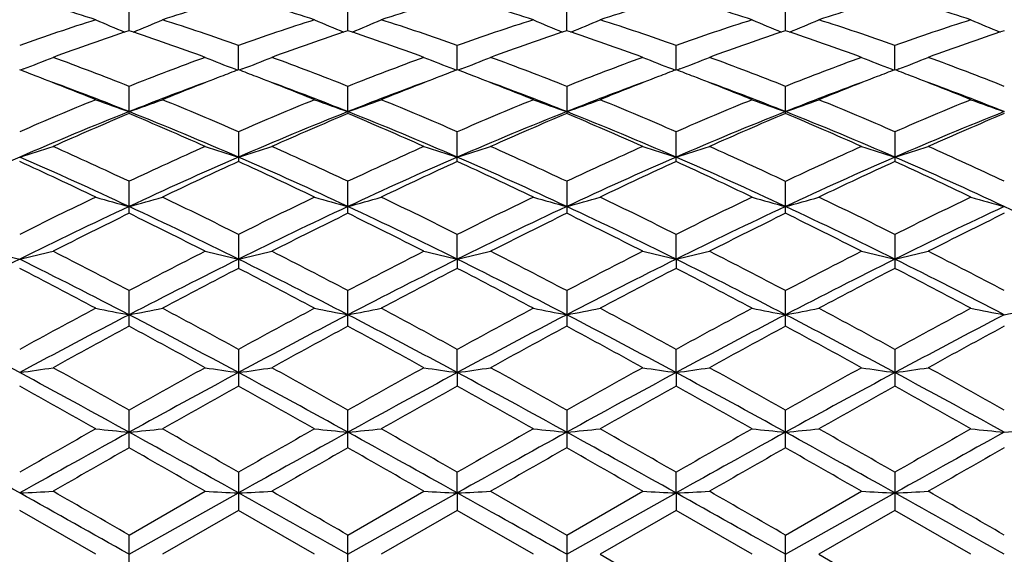
# Model space of a CAD drawing. Units: inches. Extents: x 0 to 11, y 0 to 8.5.
# Drawn here: x 6 to 6.1, y 4.9 to 4.9 of the extents above; entities that cross this region are included whole.
import ezdxf

# ---------------------------------------------------------------- set-up
doc = ezdxf.new("R2010")
doc.units = ezdxf.units.IN
doc.header["$LTSCALE"] = 0.605
doc.header["$MEASUREMENT"] = 0
doc.layers.get('0').update_dxf_attribs({"linetype": 'CONTINUOUS'})

msp = doc.modelspace()

# ---------------------------------------------------------------- linework, layer by layer
at = {"color": 7, "linetype": 'Continuous'}
for p, q in [((5.9909512164, 4.9453177704), (5.9909513696, 4.9476056336)), ((6.0143495482, 4.945317773), (6.0143495438, 4.947605631)), ((6.0377474811, 4.9453178559), (6.0377473512, 4.9476055549)), ((6.0611454571, 4.9453182087), (6.0611454571, 4.9476052327)), ((6.002650564500001, 4.9411357298), (6.0026504779, 4.9437473277)), ((6.0260483937, 4.9411356961), (6.0260484897, 4.9437473595)), ((6.0494462914, 4.9411351954), (6.0494463845, 4.9437478248)), ((6.0728446229, 4.9411351951), (6.0728445297, 4.9437478248)), ((5.9796546638, 4.9412261156), (5.979333596900001, 4.9411039973)), ((6.0022483616, 4.9412267606), (6.0025692541, 4.9411047722)), ((6.003052825, 4.9412267573), (6.0027318275, 4.941104666)), ((6.0256461423, 4.9412267273), (6.0259671842, 4.9411046995)), ((6.0264505938, 4.9412267348), (6.0261297402, 4.9411046766)), ((6.049043942000001, 4.941226250400001), (6.0493650596, 4.9411041927)), ((6.0498485805, 4.9412262546), (6.0495276564, 4.9411041681)), ((6.0724423363, 4.941226254), (6.0727632976, 4.9411042351)), ((6.073246975, 4.9412262512), (6.0729258937, 4.9411041255)), ((5.9909513696, 4.9364534151), (5.9909513696, 4.9393653215)), ((6.0143495489, 4.9366579101), (6.0143495438, 4.9393653181)), ((6.0377473512, 4.9393652198), (6.0377473512, 4.9364535229)), ((6.0611454571, 4.9364539653), (6.0611454571, 4.9393648033)), ((6.0143495489, 4.9366579101), (6.0143495438, 4.9364534186)), ((6.0026504779, 4.934500057799999), (6.0026504779, 4.931317808999999)), ((6.0260484897, 4.9313177681), (6.0260484897, 4.9345000971)), ((6.0494463845, 4.9313171651), (6.0494463845, 4.9345006711)), ((6.0728445297, 4.9345006711), (6.0728445297, 4.9313171649)), ((5.9909513696, 4.9257763043), (5.9909513696, 4.9292003437)), ((6.0143495438, 4.9257763081), (6.0143495438, 4.9292003397)), ((6.0377473512, 4.9292002229), (6.0377473512, 4.9257764293)), ((6.0611454571, 4.9257769448), (6.0611454571, 4.9291997281)), ((6.0026504779, 4.923515091600001), (6.0026504779, 4.91988449)), ((6.0260483914, 4.9208657453), (6.0260484897, 4.9235151368)), ((6.0494462891, 4.9208654309), (6.0494463845, 4.9235157974)), ((6.0728445297, 4.9235157974), (6.0728445297, 4.9198837612)), ((6.0260483914, 4.9208657453), (6.0260484897, 4.919884444)), ((6.0494462891, 4.9208654309), (6.0494463845, 4.9198837617)), ((5.9909513696, 4.913696746), (5.9909513696, 4.9175013346)), ((6.0143495438, 4.9136967499), (6.0143495438, 4.91750133)), ((6.0377473512, 4.9175011993), (6.0377473512, 4.9136968835)), ((6.0611454571, 4.9136974522), (6.0611454571, 4.9175006452)), ((6.0026504779, 4.911214575), (6.0026504779, 4.9072751427)), ((6.0260483914, 4.9087312563), (6.0260484897, 4.911214624499999)), ((6.0494462891, 4.9087310626), (6.0494463845, 4.9112153462)), ((6.0728445297, 4.9112153462), (6.0728445297, 4.9072743572)), ((6.0260483914, 4.9087312563), (6.0260484897, 4.9072750934)), ((6.0494462891, 4.9087310626), (6.0494463845, 4.9072743579)), ((5.9909513696, 4.9006789508), (5.9909513696, 4.9047178804)), ((6.0143495438, 4.9006789548), (6.0143495438, 4.9047178755)), ((6.0377473512, 4.9047177358), (6.0377473512, 4.9006790955)), ((6.0611454571, 4.9006796957), (6.0611454571, 4.9047171438)), ((6.0026504779, 4.898071210099999), (6.0026504779, 4.8939743371)), ((6.0260483914, 4.8958493515), (6.0260484897, 4.8980712619)), ((6.0494462891, 4.8958492861), (6.0494463845, 4.8980720171)), ((6.0728445297, 4.8980720171), (6.0728445297, 4.8939735252)), ((5.990951194, 4.8892822133), (6.0026505665, 4.895849355)), ((5.9909513696, 4.8913412422), (5.9990849241, 4.8960257926)), ((6.0143495438, 4.891341237200001), (6.0224822724, 4.8960257926)), ((6.0143495489, 4.8892822133), (6.0260483914, 4.8958493515)), ((6.0260483914, 4.8958493515), (6.0260484897, 4.8939742864)), ((6.0296140029, 4.8960257925), (6.0377473512, 4.891341093899999)), ((6.0377473512, 4.891341093899999), (6.0458790321, 4.8960257926)), ((6.0377475001, 4.8892822133), (6.0494462891, 4.8958492861)), ((6.0494462891, 4.8958492861), (6.0494463845, 4.8939735261)), ((6.0611454571, 4.8913404867), (6.0692779054, 4.8960257926)), ((6.0611454571, 4.8892822133), (6.0728446251, 4.8958492861)), ((5.9873838335, 4.8892822133), (5.979252218099999, 4.893973340500001)), ((6.0026504779, 4.8939743373), (5.994517582799999, 4.8892822129)), ((6.0107828536, 4.8892822133), (6.0026504779, 4.8939743373)), ((6.026048490599999, 4.893974286000001), (6.0179162763, 4.8892822131)), ((6.034181341799999, 4.8892822133), (6.026048490599999, 4.893974286000001)), ((6.0494463844, 4.8939735261), (6.0413144748, 4.8892822136)), ((6.0575796237, 4.8892822133), (6.0494463844, 4.8939735261)), ((6.0728445289, 4.8939735256), (6.064711290499999, 4.8892822134)), ((6.0809764404, 4.8892822133), (6.0728445289, 4.8939735256)), ((5.9909513696, 4.8872231855), (5.9909513696, 4.8913412422)), ((6.0143495438, 4.8872231893), (6.0143495438, 4.891341237200001)), ((6.0377473512, 4.891341093899999), (6.0377473512, 4.8872233318)), ((6.0611454571, 4.8872239404), (6.0611454571, 4.8913404867)), ((6.0413144748, 4.8892822136), (6.0494463845, 4.8845909007)), ((6.064711290499999, 4.8892822134), (6.0728445297, 4.8845909007))]:
    msp.add_line(p, q, dxfattribs=at)
for centre, radius, start, end in [((5.901937263400001, 4.6801437043), 0.2797142102, 72.2130691632, 73.9541226206), ((6.078561085800001, 4.6847708433), 0.274879657, 106.0311202081, 107.8030829298), ((5.925528955599999, 4.6808074032), 0.2790233802, 72.20910944100001, 73.9546529732), ((6.1022102009, 4.6839657077), 0.2757228028, 106.0350681985, 107.8014749987), ((5.9491563872, 4.6815425433), 0.2782534439, 72.2077457383, 73.9582117911), ((6.125756878200001, 4.6834462473), 0.2762627859, 106.0349875453, 107.7978581115), ((5.972333716900001, 4.680762888899999), 0.2790633249, 72.21346419460001, 73.9589033357), ((6.149060382899999, 4.683712090299999), 0.2759811446, 106.031349158, 107.796282858), ((5.995576467999999, 4.6802976991), 0.2795533419, 72.2125215714, 73.9546405552), ((6.0790074458, 4.6610722745), 0.2997609648, 107.7976096702, 109.4377539673), ((6.060212959099999, 5.115022340299999), 0.1835977498, 246.6293534632, 247.6886371206), ((5.921599732100001, 5.1151886103), 0.183785575, 292.3176129568, 293.3754753438), ((5.903564419199999, 4.6630786374), 0.2976456966, 70.5551510329, 72.2072232404), ((6.102700744400001, 4.6602341073), 0.300648968, 107.8021842778, 109.4376585271), ((6.0836335917, 5.1150446131), 0.1836267688, 246.6259198847, 247.6848187737), ((5.9450717617, 5.115031278), 0.183612059, 292.3149494031, 293.3739482677), ((5.927325204, 4.664174723), 0.2964913932, 70.55074611229999, 72.2091238127), ((6.1264111533, 4.6592875569), 0.3016455595, 107.8036268719, 109.4337812377), ((6.107097780399999, 5.1151876691), 0.1837841503, 246.624812033, 247.6826194394), ((5.9684684886, 5.115057715), 0.1836369101, 292.3121498481, 293.371097614), ((5.9508569853, 4.6645347421), 0.2961077763, 70.5520087223, 72.2124506458), ((6.149430382699999, 4.660350429599999), 0.3005176925, 107.7967783967, 109.4330928908), ((6.1305662655, 5.1153898395), 0.1839975817, 246.6297226212, 247.6862221011), ((5.9917234389, 5.1153927122), 0.1840006987, 292.3137831127, 293.3702683395), ((5.9740310347, 4.6638255188), 0.2968511482, 70.55680058729999, 72.21332736), ((6.1726625555, 4.660887644), 0.2999558636, 107.7981976404, 109.4373367134), ((6.1538212017, 5.1150548073), 0.1836337555, 246.6288935752, 247.6878549394), ((6.0887888958, 4.6533962205), 0.3078804455, 108.5285798935, 110.1322737841), ((5.8922185751, 4.6507641037), 0.3106606242, 69.8794138913, 71.469126556), ((6.1121591812, 4.653421457599999), 0.3078476575, 108.5251510335, 110.1292736234), ((5.9151757506, 4.6495379188), 0.3119633942, 69.8809740499, 71.4639047771), ((6.1352228308, 4.6543656289), 0.3068463194, 108.5219979657, 110.1314420403), ((5.938501151900001, 4.6493795059), 0.3121366863, 69.87867687229999, 71.46055235210001), ((6.158553992100001, 4.6546256994), 0.3065787884, 108.5255536192, 110.136265731), ((5.9622680126, 4.6504384507), 0.3110157824, 69.8752210536, 71.462952648), ((6.182353570399999, 4.653473744599999), 0.3077982766, 108.5283036632, 110.1324768922), ((5.911464024600001, 5.1200650861), 0.191398382, 290.8716643272, 291.889246559), ((5.8681126272, 4.6293702272), 0.3334461203, 68.3835441263, 69.8788958796), ((6.1161684675, 4.6230510499), 0.3401970606, 110.1307647905, 111.5967770407), ((6.0706149239, 5.120500964100001), 0.1918677331, 248.1110455215, 249.1255528448), ((5.9347744565, 5.1202979811), 0.1916466508, 290.8714330064, 291.8872218887), ((5.8913477229, 4.6288884171), 0.3339541196, 68.3879850288, 69.88129764199999), ((6.1390854572, 4.6243449572), 0.3388168767, 110.1298013935, 111.6016555063), ((6.093917234299999, 5.1202772459), 0.1916247123, 248.1124754042, 249.1283934295), ((5.9580956066, 5.1204661142), 0.19183107, 290.8749221704001, 291.8896190237), ((5.9141958861, 4.627439112799999), 0.3355038908, 68.3918730747, 69.8783669317), ((6.162440828099999, 4.6245056645), 0.3386517426, 110.1325839484, 111.6049960951), ((6.1172404276, 5.1200777376), 0.1914121606, 248.1106463958, 249.12803452), ((5.981603829, 5.1201739104), 0.1915192148, 290.8752062962, 291.8918915672), ((5.9378091546, 4.6280788305), 0.3348295094, 68.3857655365, 69.8751350747), ((6.1864054623, 4.6230331514), 0.3402290153, 110.1366866526, 111.6024182036), ((6.1406857802, 5.1201705778), 0.1915156358, 248.1080986457, 249.1248031949), ((6.005049118600001, 5.1200812338), 0.1914159148, 290.8719752889, 291.8893437748), ((5.9616659799, 4.6292688435), 0.3335545879, 68.38375065479998, 69.8786643538), ((5.8585151517, 4.6230120604), 0.3402641421, 68.8768311008, 69.2167686923), ((5.8520206175, 4.6063672919), 0.3581309799, 67.79192597730001, 68.8672623257), ((6.1271823952, 4.6131987114), 0.3507864240999999, 111.1241515574, 112.2217699298), ((6.1221658117, 4.6261405698), 0.3369063101, 110.777726763, 111.1215392265), ((5.882505908, 4.6245569586), 0.3386101475, 68.8761590958, 69.2177829474), ((5.875831744199999, 4.6074540293), 0.3569690963, 67.787235979, 68.866200395), ((6.151277263099999, 4.6114567995), 0.3526622473, 111.1272597081, 112.2194448961), ((6.1458075516, 4.6255711683), 0.33752511, 110.7821227786, 111.1247716345), ((5.9061203319, 4.6250646831), 0.3380586405, 68.8789235805, 69.2215403357), ((5.8998059104, 4.6088911721), 0.3554209759, 67.7855670566, 68.86888648729999), ((6.174974651699999, 4.6106565779), 0.3535161878, 111.1259333822, 112.2152901439), ((6.1696520297, 4.6243927792), 0.3387848157, 110.7820542933, 111.1235483264), ((5.928835303600001, 4.6232638153), 0.3399841806, 68.88069727220001, 69.2215716369), ((5.922798768400001, 4.6077888828), 0.3565947308, 67.7922214733, 68.8718144475), ((6.1980243197, 4.6114833684), 0.3526195178, 111.1220996272, 112.2138636241), ((6.1930441373, 4.6243386023), 0.3388333263, 110.7778493879, 111.1198813914), ((5.952198882799999, 4.6232435419), 0.3400153983, 68.8770796158, 69.2173378166), ((5.945727910800001, 4.6066592036), 0.3578173749, 67.7912605706, 68.867522369), ((5.859786365900001, 4.6069377995), 0.3548514553, 68.3070112676, 69.71726045289999), ((6.1234726336, 4.6034769056), 0.35856869, 110.2944054382, 111.6899962575), ((5.883438479500001, 4.6076616153), 0.354085117, 68.3018729406, 69.71541219939999), ((6.1473224356, 4.6022873519), 0.3598408798, 110.2958298322, 111.6867859892), ((5.907323730599999, 4.6089401646), 0.3527170773, 68.2986408538, 69.717344134), ((6.1707408558, 4.6021794721), 0.3599487679, 110.2932215017, 111.6834628698), ((5.930573766499999, 4.6084692077), 0.3532096985, 68.3046177641, 69.7209120534), ((6.1935235753, 4.6037601675), 0.3582529523, 110.2890572819, 111.6854129006), ((5.953475411599999, 4.6071982404), 0.3545737607, 68.3059992208, 69.71731640770001), ((6.1342108461, 4.5785257875), 0.3882401232, 112.221369815, 113.5238576237), ((6.0573249726, 5.128254599), 0.2027677845, 249.8223425949001, 250.8926645631), ((5.924496501, 5.1284279191), 0.2029580433, 289.1129030575, 290.1819629913), ((5.8489009906, 4.581415155899999), 0.385107586, 66.4694646246, 67.78276667069998), ((6.1583050501, 4.5769218079), 0.3899878852000001, 112.2267983301, 113.5235947466), ((6.0807417161, 5.1282714362), 0.202789702, 249.819283293, 250.8893113736), ((5.947963413099999, 5.1282563152), 0.2027734397, 289.1104771119, 290.180599516), ((5.873149153099999, 4.583455060299999), 0.3828979303, 66.4642373946, 67.7850223996), ((6.182429874299999, 4.5751744169), 0.3918801883, 112.2284610617, 113.5190572242), ((6.1042015462, 5.128428170799999), 0.2029579765, 249.8182937042, 250.8872836703), ((5.971357705499999, 5.1282930063), 0.2028092257, 289.108068175, 290.1780596471), ((5.8968701472, 4.5841750837), 0.3821093107, 66.4655763228, 67.78901198199999), ((6.204926297999999, 4.577234847200001), 0.3896317138, 112.2203184843, 113.5183823326), ((6.1276739999, 5.1286750087), 0.203215249, 249.8226753791, 250.8901904422), ((5.9946159463, 5.1286777205), 0.2032181283, 289.1098171282, 290.1773170445), ((5.9197536239, 4.5828988792), 0.3834848699, 66.4712134749, 67.790084791), ((6.2279494504, 4.578180823), 0.3886146813, 112.2220617899, 113.523342428), ((6.1509322123, 5.1282902127), 0.2028062598, 249.8219328321, 250.8919394794), ((6.1417476702, 4.5580713222), 0.4075136468, 111.7181033254, 113.4999455035), ((6.1469266126, 4.565504936), 0.4024065737, 112.8056256737, 114.067529312), ((5.844819504099999, 4.5692152507), 0.3954346592, 66.4760042721, 68.3123180046), ((5.833307359500001, 4.561554993000001), 0.4066945552, 65.94447302, 67.1933472061), ((6.1648071074, 4.5588399564), 0.4066741731, 111.7138148375, 113.4993229381), ((6.1702463241, 4.5656179577), 0.4022719793, 112.8015633811, 114.0640811911), ((5.8556716684, 4.5592088043), 0.409258069, 65.94629817100001, 67.1872435565), ((5.8675913599, 4.5677305245), 0.3970458184, 66.4786952014, 68.3074881433), ((6.187506915499999, 4.5605207956), 0.4048543886, 111.7100254996, 113.5035824026), ((6.1928593522, 4.5674182059), 0.4003083788, 112.7978676159, 114.0666450869), ((5.8788888363, 4.5588527933), 0.4096563662, 65.94365627100002, 67.18326646140001), ((5.890851901900001, 4.5674404339), 0.3973662353, 66.4772043266, 68.30454357939999), ((6.2113959565, 4.5594006026), 0.406077128, 111.7159152582, 113.5041219815), ((6.216119584099999, 4.5678241775), 0.3998811076, 112.8021704289, 114.07221084), ((5.914898455599999, 4.5690136502), 0.3956650398, 66.4723473349, 68.3076154254), ((5.903142381699999, 4.560837209), 0.4074959137, 65.9396522147, 67.1859583553), ((6.2352985684, 4.558172606999999), 0.4074043522, 111.7179703469, 113.5002817471), ((6.2404545274, 4.5656523833), 0.4022458378, 112.8053203273, 114.067768491), ((5.9144112743, 5.1404026215), 0.2184611407, 287.2659983868, 288.248496263), ((5.8010486057, 4.5257352365), 0.44592281, 64.79459443, 65.94398205389999), ((6.185856168099999, 4.5147182804), 0.4580210271, 114.0653758028, 115.1846453207), ((6.067657660399999, 5.1409031446), 0.2189878648, 251.7517458336, 252.73134568), ((5.9377232973, 5.1406807155), 0.2187517661, 287.2659833367, 288.246752362), ((5.8240828168, 4.5248701237), 0.4468605498, 64.7996090855, 65.9467560317), ((6.2081423865, 4.5171857857), 0.4553149005, 114.0643244304, 115.1901521698), ((6.090968634199999, 5.140656313), 0.2187263998, 251.7529872042, 252.7338788507), ((5.9610527145, 5.1408614493), 0.2189446819, 287.269038557, 288.2488256469), ((5.846197844700001, 4.5220617705), 0.4499477001, 64.80406803359999, 65.9434035817), ((6.2314555248, 4.517435535400001), 0.45505276, 114.0675332079, 115.1938957309), ((6.1142929437, 5.1404173726), 0.2184767894, 251.7514114423, 252.7337418724), ((5.9845559012, 5.140521729800001), 0.2185894247, 287.2690858406001, 288.2507756524), ((5.8700793612, 4.5232143357), 0.4486985534, 64.7972418782, 65.93967128209998), ((6.256175557300001, 4.5145688375), 0.4582090302, 114.0721882626, 115.1909048604), ((6.137733938099999, 5.1405183749), 0.2185859019, 251.7492162726, 252.7309221798), ((6.007996820700001, 5.1404209646), 0.2184805608, 287.2662664824, 288.2485802646), ((5.8945506784, 4.5255390025), 0.4461386299, 64.7948483971, 65.9437170145), ((6.169136525800001, 4.4955028701), 0.4758139865, 113.5201969856, 115.0658436259), ((5.777851389099999, 4.4910683627), 0.484129293, 64.3544442653, 65.4172969216), ((5.7937449775, 4.5052317939), 0.465146695, 64.9147906168, 66.4958965986), ((6.19242714, 4.4957997024), 0.4754993722999999, 113.5225545575, 115.0693181854), ((6.197395744500001, 4.50528768), 0.4684307735, 114.5659071998, 115.6645631174), ((5.8022991111, 4.4933565806), 0.4816126116, 64.3490962532, 65.41762488100001), ((5.817804220499999, 4.5067347579), 0.4635053098, 64.9100130704, 66.4967601449), ((6.2166189234, 4.4940585272), 0.4774127178, 113.5265235927, 115.0670282209), ((6.2222266164, 4.502262865500001), 0.4717774545, 114.5714504443, 115.6622355391), ((5.841871584400001, 4.5082059709), 0.461889119, 64.9078326409, 66.5001419121), ((5.826992292999999, 4.4960888952), 0.4785891157, 64.34721864900001, 65.4225474131), ((6.240227991499999, 4.4935521768), 0.4779608836999999, 113.5255243315, 115.0642320161), ((6.246433409, 4.500485563), 0.4737296247, 114.5710690835, 115.6572947381), ((5.8645847925, 4.5066297785), 0.4636072134000001, 64.9138169278, 66.5001951433), ((5.849214726, 4.493490816), 0.4814401615, 64.3549305156, 65.4239024473), ((6.262890659500001, 4.4951435556), 0.4762081307, 113.5207946785, 115.0651932504), ((6.2692558929, 4.5016423452), 0.472438223, 114.5659127384, 115.6552535817), ((5.8717050177, 4.491626551), 0.4835131218, 64.3537004116, 65.4179467217), ((5.8875082101, 4.5056150264), 0.4647271762, 64.91385826439999, 66.49638538800001), ((6.2229008921, 4.4371783875), 0.5439567157, 115.656205955, 116.6102620505), ((6.0543391712, 5.159404098), 0.2413710885, 253.8951579203, 254.774640278), ((5.927486787599999, 5.159611599700001), 0.2415913793, 285.2299258176, 286.1083840945), ((5.7611377059, 4.4415616468), 0.5390802740999999, 63.3839900183, 64.34683932850001), ((6.247971292000001, 4.4338312407), 0.547697522, 115.6622086637, 116.6098597861), ((6.077754200499999, 5.1594212946), 0.2413920514, 253.892639435, 254.7718927523), ((5.950950177999999, 5.1594046294), 0.2413745842, 285.2279368169, 286.1072610716), ((5.7865623361, 4.445726301700001), 0.5344490516, 63.3782088176, 64.3493340697), ((6.2731058583, 4.4302580044), 0.5516701388, 115.6640151764, 116.6048843982), ((6.101210926499999, 5.1596105783), 0.2415900618, 253.8918243058, 254.770230021), ((5.9743438956, 5.1594519046), 0.2414212466, 285.2259635528, 286.1051702286), ((5.810742031799999, 4.4472583666), 0.5327296767, 63.3795743315, 64.3537733578), ((6.2943210002, 4.4346028927), 0.5468083813, 115.6550007164, 116.6042414655), ((6.124681231, 5.1599148475), 0.2419023685, 253.8954304316, 254.772609285), ((5.9976082969, 5.1599197909), 0.2419075025, 285.2274000308, 286.104560251), ((5.8329305297, 4.4447155439), 0.5355449656, 63.38577570419999, 64.35498106979999), ((6.3168417126, 4.436470154599999), 0.5447458888000001, 115.6569673352, 116.6096766872), ((6.1479456058, 5.1594468638), 0.2414160117, 253.8948204512, 254.7740458038), ((6.2348852495, 4.4055399432), 0.5752464389999999, 115.0906346304, 116.3842228), ((6.242182302000001, 4.412685172), 0.5712963252000001, 116.0883078647, 116.9999152058), ((5.7563818978, 4.4249076084), 0.5537352688, 63.59324330729999, 64.9371161533), ((5.7365390878, 4.4061786818), 0.5785389346, 63.0117083396, 63.91209235670001), ((6.2578455638, 4.4064066271), 0.574275795, 115.0877221502, 116.3834910121), ((6.2653706575, 4.4130120031), 0.5709105291, 116.0838201738, 116.9961754543), ((5.7574174969, 4.4011875307), 0.5841296618999999, 63.01370947270001, 63.9054034822), ((5.7787885144, 4.4228757564), 0.5559959315999999, 63.59487716939999, 64.933237625), ((6.280066317999999, 4.408850833), 0.5715631002, 115.084733662, 116.3866677355), ((6.286865459099999, 4.4168082116), 0.5666643439, 116.0797653456, 116.9990045124), ((5.780357678500001, 4.4003554244), 0.58507835, 63.01084284259999, 63.90100451720001), ((5.802003242200001, 4.4225318228), 0.5563851600999999, 63.59371891520001, 64.9311551637), ((6.304184025700001, 4.4074105202), 0.5731729754, 115.0888430225, 116.3871518522), ((6.3099578012, 4.4175417386), 0.5658715463, 116.0845864429, 117.0050555178), ((5.8264691578, 4.4247565841), 0.5539177364, 63.59028128329999, 64.93372384199999), ((5.8058300076, 4.404524139599999), 0.5804226615, 63.00647835529999, 63.90387071320001), ((6.3284492998, 4.4056016265), 0.5751787007, 115.0906956528, 116.3844302683), ((6.3356187478, 4.4129961098), 0.5709486885, 116.0879869539, 117.0001784458), ((5.849948099, 4.4248735295), 0.5537772308, 63.59242397050001, 64.936174632), ((6.0413153248, 5.1895447395), 0.2757542851, 256.2313860541999, 256.993225325), ((5.9172233002, 5.189454681), 0.2756588969, 283.004112533, 283.7663532155), ((5.685430156000001, 4.3377716456), 0.6553088769, 62.2104857684, 63.01120664729999), ((6.30805998, 4.315250263399999), 0.6806351618, 116.9974641313, 117.7685495739), ((6.0648378189, 5.1900961219), 0.2763190923, 256.2338301016, 256.9938324873), ((5.940538578099999, 5.189814463999999), 0.2760277217, 283.0041033523, 283.7649985482), ((5.7079352125, 4.3359445469), 0.6573416421, 62.21586592840001, 63.0142244659), ((6.3286375605, 4.3207563593), 0.6744490474, 116.9963606004, 117.7744564942), ((6.088152980299999, 5.1897802038), 0.2759926918, 256.2347954732, 256.9957937727), ((5.963871645, 5.1900441835), 0.2762661386, 283.0064679682, 283.7666105385), ((5.7280858249, 4.3296612174), 0.6644141067, 62.2206980796, 63.0105987243), ((6.3518421722, 4.321223897599999), 0.673945233, 116.9998480061, 117.7784516098), ((6.1114800677, 5.189471054), 0.2756758431, 256.233571524, 256.9956897219), ((5.987370795, 5.1896047972), 0.2758155434, 283.0065018927, 283.768125255), ((5.752680195599999, 4.3321116444), 0.6616880684, 62.21343081060001, 63.00653866650001), ((6.3786146613, 4.3147339542), 0.6812594069, 117.0048571991, 117.7751801338), ((6.1349185277, 5.1895981126), 0.2758086722, 256.2318651565, 256.993507706), ((6.0108091648, 5.1894781237), 0.2756831099, 283.0043201969, 283.7664185456001), ((5.7787957383, 4.3373344276), 0.6558012011, 62.2107743863, 63.0109198836), ((6.2960215637, 4.2828491883), 0.7123253268999999, 116.403980529, 117.4594660585), ((5.673145609400001, 4.3038673533), 0.6887582044, 62.52133943109999, 63.61294558140001), ((6.319189552899999, 4.2833485705), 0.7117760181999999, 116.4052420993, 117.4615982063), ((5.697781213400001, 4.3063375548), 0.6859958022, 62.5178209203, 63.61384752509999), ((6.3438961717, 4.280799336399999), 0.7146413222, 116.4083342954, 117.4604161461), ((5.7221689841, 4.3082727395), 0.6838222612, 62.5165732546, 63.6160907347), ((6.3677006239, 4.2799632692), 0.7155706829999999, 116.4077269948, 117.4584254805), ((5.7443560251, 4.3058331719), 0.6865455183, 62.52088592370001, 63.61602683270001), ((6.3899612557, 4.2821602188), 0.7130969816, 116.404362, 117.4587252436), ((5.7670768912, 4.304540529200001), 0.6880045723, 62.5205248542, 63.6133226705), ((5.6410389782, 4.2663461319), 0.7358664359, 61.9226800649, 62.63790944599999), ((6.324700269, 4.2971388402), 0.7010907304, 117.3455184581, 118.0963519582), ((5.6671825853, 4.2716454973), 0.7298989645999999, 61.9169789003, 62.6381414028), ((6.351821180499999, 4.2901004478), 0.7090526972, 117.3514797088, 118.0938315297), ((5.69398167, 4.2780726606), 0.7226276625, 61.9149683125, 62.64341915560001), ((6.377308409299999, 4.2860473619), 0.7136120018000001, 117.3509890895, 118.0885507701), ((5.7143356895, 4.272145478500001), 0.7292901079, 61.92318663630001, 62.6449846673), ((6.3991811101, 4.2888464196), 0.7104250073, 117.3454312837, 118.086396607), ((5.7353204574, 4.2676591291), 0.7343837347, 61.9218860244, 62.63858593180001), ((6.3965034291, 4.1489930905), 0.8689543183, 118.0874273285, 118.6969126111), ((6.0518077355, 5.239551995199999), 0.3302852032, 258.7520419188, 259.3823276158), ((5.9300216463, 5.2398390896), 0.3305808344, 280.6209408003, 281.2504973232001), ((5.589877265499999, 4.1573221409), 0.8594972525, 61.2982948973, 61.9145915323), ((6.4247041976, 4.1402025536), 0.8789703519, 118.0937829908, 118.6963960178), ((6.075221308, 5.2395717334), 0.330307401, 258.750233941, 259.3803637578), ((5.953482039600001, 5.2395527557), 0.330287965, 280.6195183186, 281.2496906644), ((5.6190110642, 4.1679866352), 0.8473885234999999, 61.29217214179999, 61.91723327810001), ((6.4531025787, 4.1308984888), 0.8895327237, 118.0956741613, 118.6911571397), ((6.098675399299999, 5.2398339585), 0.3305754351, 258.7496484503, 259.379174438), ((5.9768752536, 5.2396221837), 0.3303570314, 280.618108297, 281.2481896081), ((5.6446311887, 4.172003488600001), 0.8427986197, 61.2935285551, 61.9219523499), ((6.4701671019, 4.1424524983), 0.8763573691, 118.0861223715, 118.6905578803), ((6.122143878999999, 5.2402634948), 0.3310104131, 258.7522365541, 259.380873455), ((6.000144884400001, 5.240274629), 0.331021753, 280.6191373203, 281.2477526737), ((5.6646516422, 4.1656335267), 0.8500080487999999, 61.30007304709999, 61.92324558350001), ((6.491088822, 4.147158732799999), 0.871040066, 118.0882309173, 118.6962793861), ((6.1454134854, 5.2396109179), 0.3303455577, 258.7517995531, 259.3819024707), ((6.023613479400001, 5.2398444893), 0.3305861606, 280.6208359249, 281.2503412481), ((5.5582489023, 4.1273221141), 0.8876056362, 61.68533115970001, 62.53973912629999), ((6.423314700900001, 4.0837192754), 0.9369288949, 117.4819308893, 118.291347808), ((5.5818366378, 4.1275868949), 0.8872828706999999, 61.6880022016, 62.54273107170001), ((6.446286337999999, 4.0844840965), 0.9360534683, 117.4803622431, 118.2905360357), ((5.6035208704, 4.1243857537), 0.8909137856999999, 61.6886195523, 62.5398353086), ((6.4673965646, 4.0888060984), 0.9311635058, 117.4781929154, 118.2926298876), ((5.626699616000001, 4.1240056385), 0.891352198, 61.6877996615, 62.53860091319999), ((6.4918637992, 4.0868337246), 0.9334069249, 117.480555008, 118.2930490197), ((5.6520700892, 4.1277329684), 0.8871354086, 61.6857614247, 62.5406345476), ((6.5169905863, 4.0835668902), 0.9371027406, 117.4821680382, 118.291431387), ((6.436321805, 4.0889235116), 0.9373396994, 118.3686637874, 118.9350624347), ((5.537927244, 4.074694267), 0.9534967323000001, 61.0760077559, 61.6329212554), ((6.4590554822, 4.0899908011), 0.9360848584999999, 118.3639151279, 118.9311519819), ((5.5536899435, 4.0608040868), 0.9693467707, 61.0781150854, 61.6258796069), ((6.476794384600001, 4.1003276484), 0.9243007146, 118.3596455152, 118.934143336), ((5.5756585553, 4.0583245363), 0.9722077490000001, 61.0751167157, 61.62121889520001), ((6.4993409068, 4.1020806075), 0.9223541369, 118.3648021807, 118.9404804538), ((5.6053381874, 4.0698489051), 0.9590832279000001, 61.07053806069999, 61.62416983510001), ((6.529449011100001, 4.089773531100001), 0.9363709465000001, 118.3683375845, 118.9353403124), ((5.9193751483, 5.3297837014), 0.425288892, 278.0936670865, 278.5794374694), ((5.3859790058, 3.8065797774), 1.2516831069, 61.0970827258, 61.70701149390001), ((5.420427393400001, 3.8915114826), 1.1627918179, 60.6166772038, 61.07547113020001), ((6.633617578, 3.7374327607), 1.3304358535, 118.3109107687, 118.8847603098), ((6.599510427, 3.823044254), 1.2411131941, 118.9325596486, 119.3624870253), ((6.0626792149, 5.330780102099999), 0.4262964437, 261.4206739211, 261.9050292238), ((5.9426928925, 5.330350145), 0.4258607766, 278.0936626370001, 278.578573138), ((5.412453112100001, 3.8122523807), 1.245230494, 61.09482422939999, 61.7079241605), ((5.4408159365, 3.8859343151), 1.1691281973, 60.6222627327, 61.0786330748), ((6.612870578099999, 3.8411525185), 1.2204092335, 118.9314310531, 119.3686183266), ((6.6595947384, 3.7327525344), 1.3357795208, 118.3131066341, 118.8846402751), ((6.0859975869, 5.3302873286), 0.4257974027, 261.4212903754, 261.9062770195), ((5.9660287884, 5.3307061553), 0.4262219705, 278.0951665143, 278.5796024951001), ((5.4372933423, 3.8148803349), 1.2422328067, 61.0944718781, 61.70905568550001), ((5.4529516117, 3.8657146315), 1.1922724133, 60.6273149549, 61.0748488827), ((6.635635637899999, 3.842455949), 1.2189628818, 118.9350826571, 119.3727488674), ((6.6840458191, 3.7307860855), 1.3380100645, 118.3128760431, 118.8834504257), ((6.1093268139, 5.3298008131), 0.4253062568, 261.4205096452, 261.9062118293), ((5.9895248614, 5.3300146677), 0.4255237401, 278.0951866324, 278.5805688438), ((5.457979322100001, 3.8098494277), 1.2479479239, 61.09712145989999, 61.7088865643), ((5.4804520518, 3.8733183496), 1.1836335175, 60.6198188989, 61.0705951564), ((6.6710999464, 3.8208648228), 1.2436962381, 118.9402932888, 119.3692997621), ((6.7055449297, 3.7342127013), 1.3340925967, 118.3108649724, 118.8831270033), ((6.1327633283, 5.3299960833), 0.4255049572, 261.4194204155, 261.904824188), ((6.0129612497, 5.3298202726), 0.4253259237, 278.0937992785, 278.5794791567), ((5.480499924199999, 3.8082928361), 1.2497345859, 61.0963980203, 61.70727551100001), ((5.5132441753, 3.8901212986), 1.1643834939, 60.61699030560001, 61.075171788), ((5.2853725993, 3.6630345664), 1.4246407046, 60.47760557790001, 60.8527445142), ((6.6370343441, 3.768964306), 1.3031479006, 119.1310482072, 119.5412314122), ((5.3196769096, 3.6825847255), 1.4022551526, 60.4717124988, 60.8528865483), ((6.6744724357, 3.7440672578), 1.3317304836, 119.1372457908, 119.5385987208), ((5.3564473846, 3.7062939361), 1.3750350471, 60.46962790579999, 60.85836394460001), ((6.705812949099999, 3.7297903429), 1.3480673843, 119.1366681468, 119.5331305514), ((5.368000646600001, 3.6849629366), 1.3994332797, 60.47812091970001, 60.86007866889999), ((6.7233061938, 3.7401061809), 1.3361818476, 119.1308804405, 119.530919122), ((5.3817295567, 3.6679573758), 1.4189948858, 60.4767840608, 60.8534295486), ((4.9795169089, 3.1113690086), 2.0454438965, 60.74075036549999, 61.1156928836), ((6.957913197000001, 3.1895410099), 1.9689733723, 119.5321178034, 119.8044426964), ((7.1008428347, 2.8921570397), 2.2962464582, 118.9044514327, 119.2384383792), ((6.0501154739, 5.5214532139), 0.6219206697, 264.2108675337, 264.5411083928), ((5.9317146231, 5.522013773999999), 0.622485565, 275.4606069424001, 275.7904590233), ((5.0029053651, 3.1112250358), 2.0455743517, 60.7424837324, 61.11741029289999), ((5.0429741219, 3.2229625694), 1.9305355905, 60.19143437850001, 60.4692289629), ((7.007803629800001, 3.1432470087), 2.0223107666, 119.5386566856, 119.8038317759), ((7.1262315268, 2.888529952), 2.3003837419, 118.9041834091, 119.2375714472), ((6.0735280588, 5.521484936), 0.6219535983, 264.2099190535, 264.5400814085), ((5.9551729658, 5.5214711392), 0.6219396808, 275.4598628203, 275.7900354971), ((5.0221716684, 3.1038758006), 2.054005278, 60.7421311599, 61.11550595479999), ((5.096432885500001, 3.2758470961), 1.8697049006, 60.1851333244, 60.47194701600001), ((7.1417582009, 2.9026754646), 2.2841958152, 118.9028395198, 119.2385933649), ((7.059522904600001, 3.0934109963), 2.0796317079, 119.5405868369, 119.7984635876), ((6.0969803763, 5.5219826974), 0.6224542507999999, 264.2096117601, 264.5394591547), ((5.978565775800001, 5.521609063500001), 0.622077445, 275.4591257085, 275.7892477844), ((5.0457349836, 3.1042060814), 2.0536362282, 60.7416529935, 61.115094787), ((5.131289492300001, 3.2957582566), 1.846732646, 60.1864537924, 60.4768155075), ((7.166241035, 2.9007654225), 2.2863923826, 118.9035041809, 119.2389388046), ((7.046981364500001, 3.1561308796), 2.0073452525, 119.5307544718, 119.7979165605), ((6.1204476251, 5.522809160800001), 0.6232834555, 264.2109691702, 264.5403470934), ((6.0018389293, 5.5228534313), 0.6233279399, 275.4596646671, 275.7890190774), ((5.0748408567, 3.1144431785), 2.0419155815, 60.74098047740001, 61.116576537), ((5.1374411903, 3.265216999), 1.8818062912, 60.1931713958, 60.4781564259), ((7.0569015902, 3.1800742815), 1.9798698235, 119.532942719, 119.8037789209), ((7.195884865499999, 2.8895642324), 2.299217062, 118.9048490502, 119.2384031694), ((6.1437207578, 5.5215645609), 0.6220327275, 264.2107403313, 264.5408859939), ((6.0253063875, 5.5220248184), 0.6224965756, 275.4605522001, 275.790377042), ((7.1506274862, 2.8647071355), 2.3430812887, 119.6655536966, 119.8946474293), ((4.7870814508, 2.7869222145), 2.4325440021, 60.1160261543, 60.3367380397), ((7.169492946599999, 2.8722629678), 2.3342724131, 119.6606703168, 119.8906598954), ((4.7568927229, 2.6934806389), 2.5402602351, 60.11818592500001, 60.32952271600001), ((7.1565610316, 2.9357088137), 2.2611617066, 119.6562967244, 119.8937345414), ((4.769770668, 2.6754487881), 2.5611354493, 60.1151278761, 60.32472333939999), ((7.1748412055, 2.9451228315), 2.2504490367, 119.6616481002, 119.9002039251), ((4.8377857127, 2.7534912219), 2.4712400546, 60.1104480387, 60.3276902043), ((7.241170393099999, 2.8700340461), 2.3369435048, 119.6652299586, 119.8949327245), ((5.920537157, 6.118655819), 1.2242153927, 272.7490449783, 272.916220876), ((3.2324030263, -0.0112176147), 5.6235652889, 60.62433524689999, 60.7610245507), ((3.8189567381, 1.1306037008), 4.342891609800001, 59.9916388421, 60.1154458827), ((6.0615083728, 6.121429565900001), 1.2269927036, 267.0838092068, 267.2505145949), ((5.9438560686, 6.1203082274), 1.2258696192, 272.7490439238, 272.9159229691), ((3.2935336602, 0.0560105174), 5.546472247000001, 60.6233340918, 60.7619248753), ((3.7988395448, 1.0543823474), 4.4306588763, 59.99730379340001, 60.1186748195), ((6.0848285208, 6.1200034078), 1.2255644648, 267.0840216512, 267.2509435774), ((5.9671937332, 6.1213304064), 1.2268935108, 272.7495606852, 272.9162781019), ((3.3078954133, 0.0398580822), 5.5649803971, 60.6238415996, 60.7619725712), ((6.1081589961, 6.1185892566), 1.2241487726, 267.0837529295, 267.2509212461), ((5.9906882256, 6.119316127899999), 1.2248769829, 272.7495672029, 272.9166109814), ((3.3062479841, -0.0048328747), 5.616210696, 60.62483887739999, 60.76171003739999), ((3.7344431932, 0.8622024414), 4.652687053, 59.9948987572, 60.11047784020001), ((6.1315944176, 6.1191490335), 1.2247096841, 267.0833776602, 267.2504443037), ((6.0141233396, 6.118762679500001), 1.2243224074, 272.7490904976, 272.9162351587), ((3.3399404651, 0.0136644295), 5.595041923099999, 60.62378935910001, 60.7611749853), ((3.9013120612, 1.1110970594), 4.3654031602, 59.99196849400001, 60.1151410341)]:
    msp.add_arc(centre, radius, start, end, dxfattribs=at)

doc.saveas('drawing.dxf')
